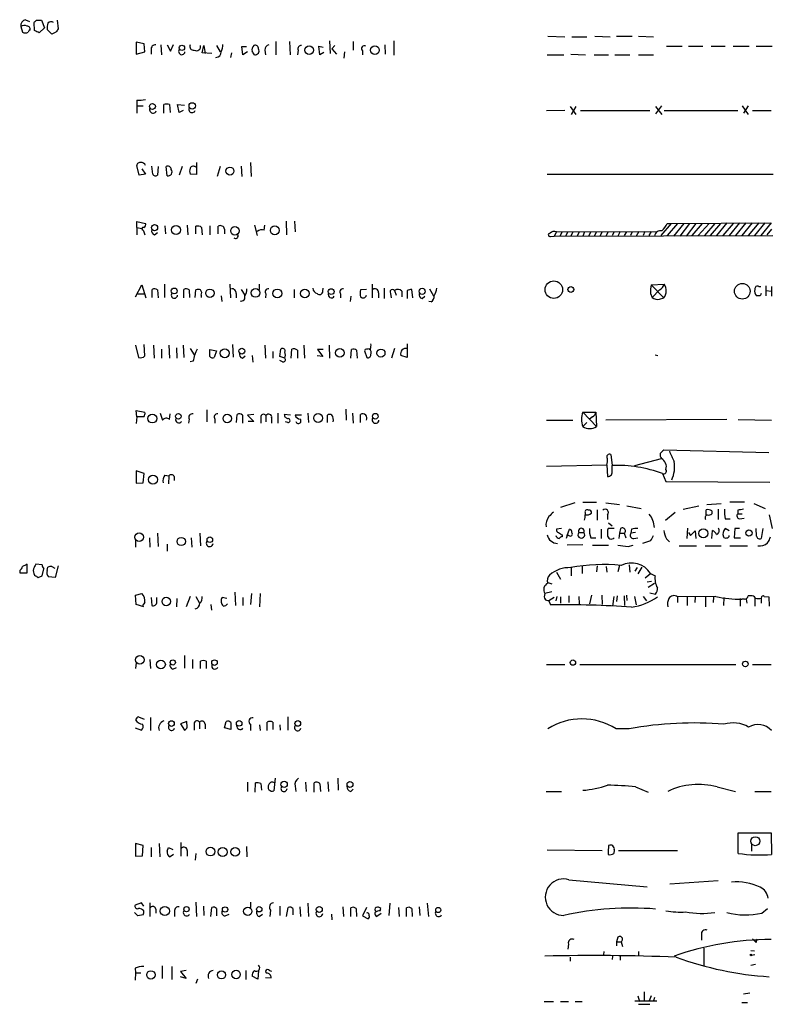
# Model space of a CAD drawing. Extents: x 0 to 1024, y 6 to 822.
# Drawn here: x 835 to 946, y 517 to 662 of the extents above; entities that cross this region are included whole.
import ezdxf

# ---------------------------------------------------------------- set-up
doc = ezdxf.new("R2010")
doc.units = 0
doc.header["$MEASUREMENT"] = 0
doc.layers.add('MAIN', color=5, linetype='CONTINUOUS')

msp = doc.modelspace()

# ---------------------------------------------------------------- linework, layer by layer
at = {"layer": 'MAIN'}
for p, q in [((834.7287, 661.416), (834.9827, 660.5693)), ((835.406, 662.432), (835.9987, 662.178)), ((836.7607, 660.8233), (836.676, 662.0087)), ((837.0147, 662.3473), (837.7767, 662.3473)), ((838.2, 661.2467), (837.438, 660.4847)), ((837.7767, 662.3473), (838.2, 661.2467)), ((840.0627, 662.3473), (840.232, 661.0773)), ((839.3007, 660.3153), (838.6233, 660.9927)), ((839.8933, 660.5693), (839.3007, 660.3153)), ((912.4527, 659.9767), (914.9927, 659.892)), ((916.0087, 659.892), (918.21, 659.892)), ((919.3953, 659.9767), (921.6813, 659.892)), ((922.6127, 659.9767), (924.8987, 659.9767)), ((925.83, 659.9767), (928.0313, 659.892)), ((852.932, 658.876), (851.7467, 659.13)), ((851.7467, 659.13), (851.7467, 657.352)), ((853.0167, 657.6907), (852.932, 658.876)), ((855.3873, 658.7067), (855.472, 657.2673)), ((856.3187, 658.7067), (856.8267, 657.7753)), ((856.8267, 657.7753), (857.25, 658.7913)), ((861.4833, 657.5213), (861.7373, 658.622)), ((861.7373, 658.622), (861.9067, 657.4367)), ((863.6, 658.622), (864.108, 657.6907)), ((867.4947, 657.2673), (867.3253, 658.4527)), ((867.3253, 658.4527), (868.0027, 658.4527)), ((872.3207, 659.2147), (872.3207, 657.2673)), ((874.3527, 659.2147), (874.4373, 657.2673)), ((878.84, 657.2673), (878.6707, 658.5373)), ((878.6707, 658.5373), (879.348, 658.368)), ((880.2793, 659.2993), (880.364, 657.4367)), ((881.0413, 658.622), (880.618, 658.114)), ((883.7507, 659.2147), (883.7507, 657.9447)), ((888.4073, 658.7067), (888.492, 657.352)), ((889.762, 659.2993), (889.762, 657.1827)), ((929.9787, 658.5373), (932.2647, 658.5373)), ((933.196, 658.5373), (935.3127, 658.5373)), ((936.5827, 658.5373), (938.6147, 658.5373)), ((939.8, 658.5373), (942.1707, 658.5373)), ((943.1867, 658.5373), (945.5573, 658.5373)), ((851.7467, 657.352), (853.0167, 657.6907)), ((853.948, 658.0293), (853.948, 657.352)), ((862.9227, 657.4367), (861.4833, 657.5213)), ((865.8013, 657.5213), (865.632, 656.844)), ((868.172, 657.6907), (867.4947, 657.2673)), ((870.712, 657.9447), (870.7967, 657.2673)), ((875.6227, 657.9447), (875.538, 657.2673)), ((879.4327, 657.606), (878.84, 657.2673)), ((880.618, 658.114), (881.2953, 657.352)), ((882.4807, 657.6907), (882.396, 656.7593)), ((885.1053, 657.86), (885.1053, 657.2673)), ((912.368, 657.2673), (914.8233, 657.2673)), ((915.8393, 657.352), (918.0407, 657.2673)), ((919.3107, 657.2673), (921.4273, 657.2673)), ((922.3587, 657.2673), (924.56, 657.2673)), ((925.83, 657.2673), (928.0313, 657.2673)), ((851.8313, 650.5787), (851.8313, 649.732)), ((851.8313, 649.732), (851.8313, 648.6313)), ((851.8313, 649.732), (852.7627, 649.732)), ((855.8107, 648.6313), (855.8107, 649.9013)), ((856.6573, 649.9013), (856.742, 648.716)), ((858.0967, 648.716), (857.8427, 649.9013)), ((857.8427, 649.9013), (858.8587, 649.8167)), ((915.7547, 649.6473), (916.6013, 648.462)), ((916.6013, 649.6473), (915.924, 648.462)), ((929.2167, 649.732), (928.37, 648.5467)), ((928.37, 649.6473), (929.3013, 648.462)), ((941.1547, 649.732), (942.0013, 648.462)), ((942.0013, 649.732), (941.324, 648.6313)), ((858.6893, 649.0547), (858.0967, 648.716)), ((914.9927, 649.0547), (912.2833, 648.97)), ((917.2787, 649.0547), (927.5233, 649.0547)), ((929.64, 649.0547), (940.4773, 649.0547)), ((942.6787, 649.0547), (945.388, 649.0547)), ((852.17, 639.4873), (851.8313, 640.9267)), ((854.202, 639.6567), (854.0327, 640.842)), ((854.964, 640.7573), (854.8793, 639.4873)), ((856.3187, 639.4027), (856.1493, 640.7573)), ((858.52, 640.7573), (858.0967, 639.4873)), ((860.6367, 641.35), (860.6367, 639.572)), ((864.108, 640.7573), (863.6847, 639.318)), ((867.2407, 640.842), (867.3253, 639.318)), ((868.5953, 641.35), (868.68, 639.318)), ((853.1013, 639.6567), (852.17, 639.4873)), ((852.5933, 640.4187), (853.1013, 639.6567)), ((860.6367, 639.572), (859.7053, 639.6567)), ((912.368, 639.6567), (945.7267, 639.6567)), ((851.8313, 631.7827), (851.8313, 632.6293)), ((851.8313, 632.6293), (853.1013, 632.3753)), ((855.98, 632.0367), (856.0647, 630.8513)), ((859.282, 632.1213), (859.3667, 630.682)), ((862.584, 632.0367), (862.584, 630.682)), ((869.188, 632.1213), (869.6113, 630.5973)), ((870.6273, 631.3593), (870.712, 632.1213)), ((873.8447, 632.714), (873.9293, 630.682)), ((875.1147, 632.714), (875.1993, 631.1053)), ((930.656, 632.3753), (929.132, 630.5973)), ((931.5873, 632.3753), (930.0633, 630.5973)), ((930.0633, 632.3753), (930.656, 632.3753)), ((930.656, 632.3753), (945.388, 632.46)), ((932.5187, 632.3753), (930.9947, 630.5127)), ((933.3653, 632.3753), (931.926, 630.5127)), ((934.2967, 632.3753), (932.8573, 630.5127)), ((935.228, 632.3753), (933.704, 630.5973)), ((936.244, 632.3753), (934.6353, 630.5973)), ((937.0907, 632.3753), (935.5667, 630.5973)), ((937.9373, 632.3753), (936.4133, 630.5973)), ((938.8687, 632.46), (937.3447, 630.5973)), ((939.8, 632.3753), (938.276, 630.5973)), ((940.7313, 632.46), (939.2073, 630.5973)), ((941.6627, 632.46), (940.1387, 630.5973)), ((942.594, 632.46), (941.07, 630.5973)), ((943.61, 632.46), (942.0013, 630.5973)), ((944.4567, 632.46), (942.9327, 630.5973)), ((945.388, 632.46), (943.864, 630.5973)), ((851.8313, 631.7827), (851.8313, 630.682)), ((851.8313, 631.7827), (852.5933, 631.6133)), ((852.7627, 631.3593), (852.8473, 631.1053)), ((852.8473, 631.1053), (853.0167, 630.682)), ((854.456, 630.682), (854.8793, 631.0207)), ((860.552, 630.8513), (860.552, 631.952)), ((861.3987, 631.7827), (861.4833, 630.682)), ((863.854, 630.8513), (863.854, 631.952)), ((864.7853, 631.5287), (864.7853, 630.8513)), ((912.7913, 630.936), (912.5373, 630.7667)), ((913.7227, 631.1053), (913.384, 630.5127)), ((913.384, 630.5127), (945.642, 630.5973)), ((913.7227, 631.1053), (928.5393, 631.19)), ((914.5693, 631.1053), (914.2307, 630.5127)), ((915.416, 631.1053), (915.0773, 630.5127)), ((916.178, 631.1053), (915.8393, 630.5127)), ((917.1093, 631.1053), (916.7707, 630.5127)), ((917.8713, 631.1053), (917.6173, 630.5127)), ((918.8027, 631.1053), (918.464, 630.5127)), ((919.6493, 631.1053), (919.3107, 630.5127)), ((920.496, 631.1053), (920.1573, 630.5127)), ((921.3427, 631.1053), (921.004, 630.5127)), ((922.274, 631.1053), (921.9353, 630.5973)), ((923.1207, 631.19), (922.782, 630.5127)), ((924.052, 631.1053), (923.7133, 630.5973)), ((924.8987, 631.1053), (924.6447, 630.5973)), ((925.9147, 631.19), (925.4913, 630.5127)), ((926.7613, 631.19), (926.5073, 630.5973)), ((927.6927, 631.19), (927.354, 630.5973)), ((945.4727, 631.5287), (944.7953, 630.682)), ((912.876, 630.428), (913.384, 630.5127)), ((851.662, 621.538), (852.5933, 623.316)), ((852.5933, 623.316), (853.186, 621.3687)), ((855.8953, 623.4007), (855.8953, 621.4533)), ((865.5473, 623.4007), (865.632, 621.3687)), ((869.8653, 623.4007), (869.8653, 622.6387)), ((886.5447, 623.4007), (886.5447, 621.3687)), ((927.6927, 623.316), (929.64, 623.4007)), ((927.6927, 623.316), (929.5553, 621.3687)), ((852.0007, 621.9613), (852.932, 621.9613)), ((854.1173, 621.4533), (854.1173, 622.6387)), ((854.8793, 622.554), (854.964, 621.3687)), ((858.774, 621.3687), (858.774, 622.6387)), ((859.536, 622.554), (859.6207, 621.4533)), ((860.4673, 621.4533), (860.552, 622.554)), ((866.4787, 622.046), (866.4787, 621.3687)), ((867.2407, 622.6387), (867.7487, 621.792)), ((870.8813, 621.9613), (870.7967, 621.3687)), ((875.03, 622.6387), (875.03, 621.3687)), ((879.2633, 622.3847), (879.348, 622.808)), ((881.888, 621.9613), (881.888, 621.3687)), ((885.698, 622.6387), (884.8513, 622.554)), ((887.476, 622.1307), (887.476, 621.3687)), ((888.3227, 622.808), (888.3227, 621.284)), ((889.254, 622.046), (889.3387, 621.3687)), ((889.8467, 622.4693), (890.1007, 621.792)), ((890.9473, 622.3847), (890.9473, 621.538)), ((891.7093, 622.4693), (891.7093, 621.284)), ((892.556, 621.3687), (892.3867, 622.6387)), ((895.0113, 622.7233), (895.604, 621.7073)), ((927.608, 622.046), (927.862, 621.4533)), ((928.9627, 622.554), (927.862, 621.4533)), ((943.61, 623.062), (943.864, 623.062)), ((944.626, 623.1467), (944.626, 621.7073)), ((944.626, 622.4693), (945.4727, 622.3847)), ((945.4727, 623.062), (945.4727, 621.6227)), ((861.314, 621.792), (861.314, 621.4533)), ((864.2773, 621.7073), (864.362, 620.8607)), ((883.412, 621.6227), (883.3273, 620.8607)), ((893.9107, 621.284), (894.334, 621.6227)), ((895.2653, 620.776), (894.9267, 620.8607)), ((928.9627, 621.1993), (929.5553, 621.3687)), ((943.7793, 621.7073), (943.2713, 621.7073)), ((891.7093, 614.5953), (891.7093, 613.918)), ((851.662, 614.426), (852.0853, 612.5633)), ((853.0167, 612.8173), (852.932, 614.5107)), ((854.2867, 614.426), (854.3713, 612.4787)), ((855.472, 613.8333), (855.472, 612.4787)), ((856.5727, 614.426), (856.6573, 612.4787)), ((857.6733, 614.0027), (857.758, 612.4787)), ((858.6893, 614.426), (858.774, 612.5633)), ((859.7053, 613.918), (860.298, 612.9867)), ((862.584, 613.7487), (863.6, 613.5793)), ((862.584, 612.7327), (862.584, 613.7487)), ((863.6, 613.5793), (863.2613, 612.5633)), ((865.9707, 614.5107), (866.0553, 612.648)), ((870.712, 614.426), (870.7967, 612.4787)), ((871.8973, 613.4947), (871.8973, 612.4787)), ((872.9133, 612.7327), (873.0827, 613.8333)), ((874.6067, 612.4787), (874.6913, 613.8333)), ((875.538, 613.664), (875.538, 612.4787)), ((876.4693, 614.426), (876.554, 612.4787)), ((879.348, 613.7487), (878.5013, 613.7487)), ((878.5013, 613.7487), (879.2633, 612.7327)), ((880.1947, 614.426), (880.2793, 612.4787)), ((883.412, 612.4787), (883.4967, 613.7487)), ((884.2587, 613.664), (884.3433, 612.4787)), ((885.5287, 613.7487), (885.444, 613.5793)), ((885.444, 613.5793), (885.7827, 612.5633)), ((889.8467, 613.918), (889.4233, 612.4787)), ((891.7093, 613.918), (891.7093, 612.5633)), ((860.1287, 612.0553), (859.7053, 611.9707)), ((867.41, 612.4787), (867.8333, 612.8173)), ((868.8493, 612.902), (868.934, 611.886)), ((873.6753, 612.4787), (872.9133, 612.7327)), ((873.3367, 611.9707), (872.9133, 612.14)), ((879.2633, 612.7327), (878.4167, 612.8173)), ((891.7093, 612.5633), (890.778, 612.902)), ((928.2853, 612.9867), (928.7087, 612.902)), ((851.8313, 603.8427), (851.7467, 604.774)), ((851.7467, 604.774), (853.0167, 604.52)), ((862.1607, 604.8587), (862.1607, 603.0807)), ((882.65, 604.9433), (882.7347, 603.3347)), ((917.6173, 604.52), (919.5647, 604.52)), ((917.6173, 604.52), (919.6493, 602.4033)), ((919.5647, 604.52), (919.6493, 602.4033)), ((851.8313, 603.8427), (851.7467, 602.8267)), ((852.8473, 603.8427), (851.8313, 603.8427)), ((855.3027, 604.3507), (855.6413, 603.3347)), ((856.6573, 603.4193), (856.742, 604.266)), ((859.536, 603.504), (859.4513, 602.9113)), ((863.346, 603.504), (863.346, 602.9113)), ((866.5633, 602.996), (866.648, 604.1813)), ((867.41, 604.0967), (867.41, 602.9113)), ((869.1033, 604.1813), (868.172, 604.0967)), ((868.172, 604.0967), (869.1033, 603.1653)), ((869.1033, 603.1653), (868.2567, 603.1653)), ((870.1193, 603.758), (870.1193, 602.9113)), ((870.8813, 604.012), (870.8813, 603.0807)), ((871.728, 603.6733), (871.728, 602.9113)), ((872.6593, 604.3507), (872.6593, 602.9113)), ((874.522, 604.0967), (873.5907, 604.1813)), ((874.0987, 602.996), (873.76, 603.0807)), ((876.1307, 604.0967), (875.1993, 604.0967)), ((877.062, 604.3507), (877.1467, 602.996)), ((879.9407, 602.996), (879.9407, 604.0967)), ((883.666, 604.3507), (883.7507, 602.9113)), ((884.8513, 602.996), (884.8513, 604.1813)), ((912.2833, 603.3347), (916.178, 603.3347)), ((918.21, 602.996), (917.6173, 602.4033)), ((919.0567, 603.8427), (918.6333, 603.504)), ((938.8687, 603.4193), (921.004, 603.3347)), ((940.562, 603.4193), (945.4727, 603.3347)), ((945.0493, 598.5087), (929.5553, 598.932)), ((921.766, 598.2547), (921.9353, 596.646)), ((925.322, 596.646), (929.2167, 597.662)), ((852.932, 595.4607), (851.7467, 595.884)), ((851.7467, 595.884), (851.7467, 594.0213)), ((912.2833, 596.5613), (921.1733, 596.7307)), ((921.1733, 596.7307), (921.258, 595.0373)), ((921.9353, 595.884), (921.9353, 596.646)), ((852.7627, 594.106), (852.932, 595.4607)), ((855.98, 595.2067), (856.5727, 595.122)), ((856.5727, 595.122), (856.488, 593.9367)), ((857.3347, 595.0373), (857.3347, 594.4447)), ((929.386, 595.4607), (929.894, 594.2753)), ((929.894, 594.2753), (945.2187, 594.1907)), ((851.7467, 594.0213), (852.7627, 594.106)), ((916.432, 591.1427), (914.3153, 590.4653)), ((917.6173, 591.2273), (919.6493, 591.2273)), ((919.734, 590.1267), (919.734, 588.6027)), ((921.004, 591.1427), (923.036, 590.8887)), ((924.1367, 590.7193), (926.2533, 590.296)), ((932.434, 590.2113), (934.72, 590.7193)), ((935.8207, 589.3647), (935.8207, 590.1267)), ((935.9053, 590.8887), (938.022, 591.058)), ((936.6673, 589.9573), (936.6673, 589.534)), ((937.5987, 590.2113), (937.5987, 588.6873)), ((939.292, 591.312), (941.4933, 591.312)), ((940.4773, 590.042), (940.4773, 589.534)), ((942.848, 591.058), (944.5413, 590.296)), ((917.956, 589.7033), (917.956, 589.3647)), ((921.258, 589.3647), (921.258, 588.6873)), ((931.2487, 589.7033), (929.8093, 588.518)), ((938.6147, 588.772), (939.3767, 588.772)), ((940.4773, 589.534), (941.1547, 589.534)), ((940.7313, 588.772), (941.4087, 588.8567)), ((945.134, 589.3647), (945.5573, 587.3327)), ((914.4847, 587.3327), (913.7227, 587.248)), ((915.3313, 586.3167), (915.67, 587.248)), ((920.3267, 587.248), (920.3267, 585.8933)), ((922.274, 587.3327), (921.3427, 587.3327)), ((921.4273, 588.1793), (921.9353, 587.756)), ((923.2053, 587.3327), (923.036, 586.6553)), ((924.814, 587.248), (924.7293, 586.6553)), ((933.0267, 585.8933), (933.1113, 587.4173)), ((933.5347, 586.3167), (934.212, 586.994)), ((934.212, 586.994), (934.2967, 585.8933)), ((936.6673, 585.8933), (936.752, 587.0787)), ((939.2073, 586.994), (938.6147, 587.3327)), ((940.054, 587.3327), (939.9693, 585.978)), ((940.7313, 587.3327), (940.054, 587.3327)), ((943.2713, 586.232), (943.1867, 587.3327)), ((944.2027, 587.3327), (943.9487, 585.8933)), ((851.662, 585.6393), (851.662, 584.6233)), ((853.694, 585.978), (853.7787, 584.6233)), ((854.8793, 586.6553), (854.964, 584.708)), ((859.8747, 585.978), (859.9593, 584.6233)), ((861.1447, 586.6553), (861.2293, 584.7927)), ((914.5693, 586.4013), (914.5693, 586.1473)), ((915.3313, 586.3167), (915.162, 585.8933)), ((915.5853, 586.3167), (915.3313, 586.3167)), ((917.0247, 586.74), (917.7867, 586.74)), ((918.8027, 585.978), (919.5647, 585.978)), ((923.036, 586.6553), (922.9513, 585.8933)), ((923.036, 586.6553), (923.7133, 586.6553)), ((923.7133, 586.6553), (923.9673, 585.978)), ((925.4067, 586.74), (924.7293, 586.6553)), ((925.1527, 585.8933), (925.7453, 585.978)), ((927.608, 585.5547), (926.4227, 585.1313)), ((929.9787, 585.8087), (930.402, 585.3853)), ((933.196, 586.74), (933.5347, 586.3167)), ((939.9693, 585.978), (940.9007, 585.978)), ((856.3187, 585.0467), (856.3187, 584.0307)), ((917.6173, 584.962), (915.3313, 584.8773)), ((919.0567, 584.8773), (921.4273, 584.8773)), ((924.306, 584.708), (925.068, 584.8773)), ((931.8413, 584.7927), (934.3813, 584.7927)), ((935.6513, 584.7927), (938.022, 584.7927)), ((939.292, 584.7927), (941.9167, 584.7927)), ((835.66, 580.8133), (835.66, 582.0833)), ((837.8613, 581.9987), (836.93, 582.0833)), ((837.8613, 580.39), (838.1153, 581.406)), ((838.6233, 581.152), (838.708, 581.66)), ((839.3007, 581.7447), (839.724, 581.4907)), ((840.232, 581.8293), (839.8087, 580.136)), ((915.924, 581.5753), (915.924, 580.39)), ((917.5327, 581.8293), (917.5327, 580.7287)), ((919.734, 581.8293), (919.6493, 580.9827)), ((921.0887, 581.7447), (921.1733, 580.898)), ((923.036, 581.914), (922.782, 580.9827)), ((924.4753, 581.9987), (924.56, 580.898)), ((925.6607, 581.5753), (925.322, 581.0673)), ((926.338, 581.66), (925.7453, 580.644)), ((834.5593, 581.152), (834.5593, 580.8133)), ((834.5593, 580.8133), (835.66, 580.8133)), ((837.2687, 580.136), (837.8613, 580.39)), ((839.8087, 580.136), (838.7927, 580.2207)), ((913.7227, 580.898), (914.3153, 579.882)), ((926.846, 580.0513), (927.608, 580.7287)), ((927.608, 580.7287), (928.2853, 580.39)), ((912.4527, 579.374), (913.0453, 579.2047)), ((927.7773, 579.5433), (927.1, 579.4587)), ((927.2693, 578.6967), (928.2007, 579.2893)), ((851.662, 577.5113), (852.5933, 577.7653)), ((851.7467, 576.1567), (851.662, 577.5113)), ((853.948, 577.1727), (854.0327, 575.9873)), ((854.7947, 576.4953), (854.7947, 577.1727)), ((857.758, 577.0033), (857.6733, 575.818)), ((859.7053, 577.342), (859.1127, 575.818)), ((860.552, 577.342), (861.06, 576.326)), ((865.124, 577.0033), (864.4467, 577.1727)), ((866.3093, 577.9347), (866.394, 575.9873)), ((867.4947, 577.1727), (867.4947, 575.9873)), ((868.7647, 577.7653), (868.5953, 576.1567)), ((870.0347, 577.7653), (869.95, 575.818)), ((913.0453, 578.0193), (912.0293, 577.7653)), ((912.114, 576.834), (912.622, 576.6647)), ((913.384, 577.1727), (912.622, 576.6647)), ((913.8073, 577.342), (913.638, 576.6647)), ((914.3153, 577.2573), (914.3153, 576.326)), ((915.5853, 577.4267), (915.5853, 576.4107)), ((917.0247, 577.342), (917.1093, 576.2413)), ((918.8873, 577.5113), (918.6333, 576.2413)), ((920.4113, 577.5113), (920.496, 576.1567)), ((922.1893, 577.342), (922.02, 575.9027)), ((922.6973, 577.4267), (922.6127, 576.58)), ((923.7133, 577.4267), (923.798, 575.9873)), ((924.052, 577.5113), (924.1367, 576.7493)), ((925.2373, 577.342), (925.4913, 576.072)), ((926.5073, 577.342), (927.0153, 576.6647)), ((927.5233, 577.85), (928.37, 577.6807)), ((937.26, 577.342), (931.5873, 577.2573)), ((931.5873, 577.2573), (931.5873, 576.4107)), ((933.0267, 577.2573), (933.0267, 575.9873)), ((934.212, 577.2573), (934.1273, 576.4107)), ((935.736, 577.2573), (935.736, 575.818)), ((936.9213, 577.2573), (936.8367, 576.4107)), ((938.4453, 577.1727), (938.3607, 575.9873)), ((940.816, 577.0033), (940.816, 575.9027)), ((941.4933, 576.9187), (941.07, 576.9187)), ((941.7473, 576.9187), (941.832, 576.326)), ((942.4247, 577.4267), (942.0013, 577.4267)), ((943.0173, 577.088), (943.0173, 575.9027)), ((943.9487, 577.088), (943.9487, 576.326)), ((944.372, 577.342), (945.0493, 577.2573)), ((945.0493, 577.2573), (945.134, 575.9027)), ((852.8473, 575.818), (851.7467, 576.1567)), ((853.0167, 576.4107), (852.678, 575.9873)), ((862.7533, 576.1567), (862.838, 575.31)), ((912.622, 576.6647), (912.876, 576.072)), ((858.8587, 568.6213), (858.8587, 566.7587)), ((851.7467, 567.5207), (851.662, 566.674)), ((853.7787, 568.0287), (853.8633, 566.674)), ((857.1653, 566.5893), (857.6733, 566.8433)), ((860.044, 568.0287), (860.044, 566.674)), ((861.2293, 566.674), (861.2293, 567.7747)), ((862.076, 567.7747), (862.076, 566.674)), ((912.2833, 567.2667), (914.9927, 567.2667)), ((917.194, 567.2667), (940.2233, 567.2667)), ((942.6787, 567.2667), (945.388, 567.2667)), ((852.0853, 559.562), (852.932, 559.2233)), ((853.8633, 559.4773), (853.8633, 557.53)), ((874.0987, 559.562), (874.0987, 557.6147)), ((851.5773, 557.9533), (852.5087, 557.6147)), ((859.1973, 558.8847), (858.266, 558.546)), ((858.266, 558.546), (858.8587, 557.6147)), ((859.282, 558.038), (859.1973, 558.8847)), ((860.298, 558.3767), (860.298, 557.6147)), ((861.06, 558.8), (861.06, 557.784)), ((861.9067, 558.4613), (861.9067, 557.784)), ((864.7853, 557.9533), (865.0393, 558.8847)), ((865.7167, 557.6993), (864.7853, 557.9533)), ((865.7167, 558.7153), (865.7167, 557.6993)), ((868.5953, 558.4613), (868.5953, 557.53)), ((869.95, 558.3767), (870.0347, 557.53)), ((871.0507, 557.53), (871.0507, 558.8)), ((871.8973, 558.8), (871.8973, 557.6993)), ((872.9133, 558.3767), (872.998, 557.6147)), ((924.4753, 557.784), (922.528, 557.784)), ((868.172, 549.91), (868.172, 548.5553)), ((869.2727, 548.4707), (869.3573, 549.8253)), ((870.1193, 549.7407), (870.204, 548.7247)), ((872.236, 550.5027), (872.0667, 548.64)), ((875.1993, 549.3173), (875.284, 548.5553)), ((876.7233, 549.91), (876.808, 548.5553)), ((877.9933, 548.4707), (877.9933, 549.8253)), ((878.84, 549.656), (878.9247, 548.5553)), ((880.0253, 549.9947), (880.11, 548.5553)), ((881.4647, 550.5027), (881.5493, 548.7247)), ((925.4067, 549.2327), (927.2693, 548.4707)), ((937.4293, 549.2327), (940.1387, 548.5553)), ((883.412, 548.5553), (883.7507, 548.894)), ((912.1987, 548.5553), (914.4847, 548.5553)), ((943.0173, 548.5553), (945.388, 548.5553)), ((940.562, 539.4113), (940.562, 542.4593)), ((940.562, 542.4593), (945.388, 542.4593)), ((945.388, 542.4593), (945.4727, 539.242)), ((852.7627, 540.5967), (851.662, 540.8507)), ((851.662, 540.8507), (851.662, 538.988)), ((852.678, 539.0727), (852.7627, 540.5967)), ((855.1333, 540.8507), (855.218, 538.9033)), ((858.3507, 541.02), (858.3507, 538.988)), ((942.5093, 540.6813), (942.5093, 539.75)), ((851.662, 538.988), (852.678, 539.0727)), ((853.948, 540.258), (853.948, 538.9033)), ((856.3187, 539.75), (856.488, 540.258)), ((856.488, 540.258), (857.1653, 540.004)), ((857.25, 539.242), (856.742, 538.9033)), ((859.282, 539.8347), (859.282, 538.988)), ((860.552, 539.4113), (860.4673, 538.3953)), ((868.0027, 540.4273), (868.0873, 538.9033)), ((912.368, 539.9193), (920.496, 539.8347)), ((922.274, 539.9193), (922.1893, 539.4113)), ((922.8667, 539.8347), (931.5873, 539.8347)), ((915.5853, 535.5167), (927.1, 534.5007)), ((930.4867, 534.924), (937.5987, 535.432)), ((852.5087, 532.13), (851.5773, 531.7913)), ((852.8473, 531.622), (852.5087, 532.13)), ((853.7787, 532.13), (853.7787, 530.098)), ((860.552, 532.2147), (860.6367, 530.098)), ((868.5953, 532.2147), (868.5953, 531.4527)), ((877.062, 532.0453), (877.1467, 530.098)), ((889.1693, 532.0453), (889, 530.2673)), ((894.6727, 532.0453), (894.842, 530.098)), ((852.0007, 530.1827), (851.4927, 530.6907)), ((852.7627, 530.352), (852.0007, 530.1827)), ((854.6253, 531.1987), (854.6253, 530.606)), ((857.4193, 530.86), (857.4193, 530.098)), ((861.6527, 531.622), (861.7373, 530.2673)), ((862.7533, 530.098), (862.9227, 531.4527)), ((863.6, 531.2833), (863.6, 530.1827)), ((864.87, 530.1827), (865.4627, 530.4367)), ((869.8653, 530.098), (870.3733, 530.4367)), ((871.5587, 531.0293), (871.474, 530.098)), ((872.9133, 531.622), (872.9133, 530.2673)), ((873.9293, 530.098), (874.1833, 531.4527)), ((874.8607, 531.2833), (874.8607, 530.352)), ((875.8767, 531.5373), (875.9613, 530.098)), ((880.5333, 530.4367), (880.618, 529.59)), ((882.2267, 531.5373), (882.3113, 530.098)), ((883.412, 530.098), (883.412, 531.368)), ((884.174, 531.2833), (884.2587, 530.098)), ((885.698, 531.4527), (885.1053, 530.1827)), ((887.8993, 530.5213), (887.222, 530.098)), ((887.73, 530.9447), (887.8147, 531.2833)), ((890.4393, 531.4527), (890.524, 530.098)), ((891.6247, 530.098), (891.6247, 531.368)), ((892.3867, 531.2833), (892.4713, 530.098)), ((893.4873, 531.5373), (893.572, 530.2673)), ((944.0333, 530.606), (944.88, 531.2833)), ((885.1053, 530.1827), (885.952, 529.7593)), ((915.5007, 526.034), (915.416, 525.272)), ((922.782, 527.05), (922.6127, 526.3727)), ((922.6127, 526.3727), (922.6127, 525.78)), ((922.6127, 526.3727), (923.29, 526.3727)), ((923.29, 526.3727), (923.4593, 525.6953)), ((935.1433, 527.3887), (935.1433, 526.6267)), ((943.1867, 526.288), (943.356, 526.796)), ((920.75, 524.9333), (920.6653, 524.4253)), ((925.83, 524.9333), (925.83, 524.3407)), ((935.482, 525.4413), (935.482, 522.732)), ((942.4247, 525.1027), (942.9327, 525.018)), ((915.7547, 524.0867), (915.7547, 523.494)), ((922.02, 524.256), (921.9353, 523.748)), ((923.1207, 524.256), (923.1207, 523.6633)), ((942.4247, 522.9013), (943.102, 523.0707)), ((943.0173, 524.4253), (942.5093, 524.3407)), ((851.5773, 522.478), (851.662, 521.8007)), ((851.662, 521.8007), (851.5773, 520.7)), ((851.662, 521.8007), (852.424, 521.8007)), ((855.5567, 522.8167), (855.5567, 520.954)), ((856.996, 522.732), (856.996, 520.7847)), ((859.1127, 522.1393), (858.266, 521.97)), ((858.266, 521.97), (859.1127, 520.954)), ((867.918, 522.1393), (867.918, 520.7847)), ((869.7807, 522.1393), (869.696, 520.8693)), ((871.3893, 522.1393), (871.728, 522.0547)), ((859.1127, 520.954), (858.266, 521.208)), ((860.806, 520.8693), (860.552, 520.192)), ((869.696, 520.8693), (868.8493, 521.2927)), ((870.7967, 521.1233), (871.6433, 521.0387)), ((926.6767, 519.0067), (926.6767, 517.5673)), ((941.324, 518.668), (942.2553, 518.8373)), ((911.9447, 517.5673), (913.2993, 517.5673)), ((914.3153, 517.5673), (915.5007, 517.5673)), ((916.5167, 517.5673), (917.5327, 517.5673)), ((925.322, 517.652), (928.5393, 517.652)), ((925.7453, 518.414), (925.9993, 517.5673)), ((927.6927, 518.414), (927.4387, 517.652)), ((928.2007, 518.16), (928.0313, 517.652)), ((941.07, 517.398), (941.9167, 517.398)), ((925.83, 517.144), (927.5233, 517.144))]:
    msp.add_line(p, q, dxfattribs=at)
for centre, radius in [((858.4852, 658.2736), 0.3934), ((877.2725, 657.9459), 0.64), ((886.9558, 657.9301), 0.6507), ((854.1469, 649.6283), 0.4396), ((860.0059, 649.7116), 0.4683), ((865.5785, 640.0882), 0.5875), ((854.4625, 631.7448), 0.4485), ((857.6165, 631.4047), 0.6536), ((872.1948, 631.3467), 0.6598), ((866.312, 631.2778), 0.6277), ((913.3476, 622.5894), 1.2909), ((941.1574, 622.3652), 1.1549), ((857.3514, 622.4059), 0.4324), ((862.6159, 622.0664), 0.6231), ((869.3573, 622.1121), 0.6403), ((872.5656, 622.0467), 0.6428), ((876.6256, 622.033), 0.6529), ((880.5102, 622.3036), 0.425), ((893.9299, 622.3559), 0.4504), ((915.8653, 622.6192), 0.4245), ((864.8104, 613.2166), 0.6587), ((867.3291, 613.5236), 0.4346), ((881.7963, 613.2706), 0.6369), ((887.8438, 613.2361), 0.6018), ((854.1259, 603.5693), 0.6477), ((857.9696, 603.9097), 0.4095), ((865.1804, 603.5715), 0.6297), ((878.5849, 603.6582), 0.6576), ((887.0178, 603.9183), 0.4205), ((854.2194, 594.5638), 0.6512), ((935.4146, 586.6398), 0.6731), ((942.1389, 586.7032), 0.4635), ((852.176, 586.0688), 0.629), ((858.386, 585.4347), 0.6107), ((862.6104, 585.6965), 0.4098), ((856.1862, 576.5917), 0.6286), ((852.2657, 567.9652), 0.6348), ((855.3984, 567.2961), 0.6442), ((857.1418, 567.5913), 0.3878), ((863.2955, 567.5671), 0.4093), ((916.1703, 567.565), 0.3939), ((941.6042, 567.3689), 0.4099), ((856.9471, 558.5705), 0.4143), ((866.9361, 558.5925), 0.4093), ((875.579, 558.5845), 0.4151), ((873.5675, 549.606), 0.4628), ((883.2806, 549.5862), 0.4326), ((943.074, 541.2152), 0.6646), ((862.685, 539.678), 0.6414), ((864.5009, 539.6165), 0.6696), ((866.3305, 539.6404), 0.6319), ((855.9621, 530.9002), 0.6759), ((859.1623, 531.1897), 0.3928), ((864.8581, 531.1375), 0.3938), ((868.2003, 530.8653), 0.6215), ((869.8982, 531.1658), 0.3868), ((878.7548, 531.1401), 0.4407), ((896.3055, 531.0596), 0.3821), ((942.4246, 524.4254), 0.1197), ((853.9134, 521.4838), 0.6206), ((864.3212, 521.4816), 0.601), ((866.4798, 521.5417), 0.6236)]:
    msp.add_circle(centre, radius, dxfattribs=at)
for centre, radius, start, end in [((835.6261, 661.5516), 0.9076, 104.036243, 188.592573), ((835.2685, 660.6434), 0.9425, 65.455419, 124.941222), ((835.6412, 661.0398), 0.4613, 343.399492, 87.664214), ((752.1829, 746.8655), 119.7487, 314.87695, 315.106099), ((840.9971, 661.2463), 2.3873, 163.508337, 186.097947), ((839.1896, 661.3841), 0.7235, 59.692258, 131.733505), ((967.0741, 576.1407), 152.6537, 146.192759, 146.421922), ((835.406, 661.4162), 0.9468, 243.443068, 296.556932), ((836.1257, 660.6116), 0.2994, 98.140927, 188.121983), ((752.4594, 491.349), 189.2835, 63.323742, 63.552952), ((854.5407, 658.114), 0.5987, 81.876665, 188.132809), ((860.1821, 658.4661), 0.5341, 153.223845, 282.532298), ((860.6242, 658.475), 0.6226, 238.40335, 13.654634), ((861.383, 658.9383), 3.1517, 336.681342, 357.326695), ((869.6269, 658.0035), 0.8104, 130.250059, 196.355227), ((869.2878, 658.1623), 0.4953, 354.40337, 111.867995), ((871.4529, 657.9799), 0.7418, 101.525044, 182.720065), ((876.0823, 658.1292), 0.4952, 84.390726, 201.872304), ((885.4157, 658.1563), 0.4292, 62.587157, 223.668658), ((858.4728, 657.7419), 0.4733, 142.61444, 353.789488), ((863.4232, 657.6931), 0.8541, 276.190545, 359.839001), ((742.0071, 572.8386), 152.6538, 33.578089, 33.807251), ((869.3029, 657.8177), 0.5622, 258.208434, 31.804456), ((852.17, 655.0688), 4.5029, 265.686199, 281.936301), ((856.234, 648.8859), 1.1001, 67.369719, 112.630281), ((854.2326, 649.1558), 0.5123, 152.379501, 338.734438), ((859.9962, 649.209), 0.4957, 158.174982, 341.864758), ((852.2922, 640.9079), 0.4613, 73.399492, 177.664214), ((852.526, 640.7597), 0.599, 16.187132, 99.803533), ((856.4034, 640.3172), 0.5082, 1.894503, 120.000795), ((860.1922, 640.2705), 0.5397, 48.184827, 154.446281), ((854.5971, 639.7979), 0.4197, 199.665766, 312.257158), ((856.4598, 639.9671), 0.5818, 255.963757, 39.098158), ((860.722, 640.08), 1.1013, 157.395743, 202.604257), ((852.7768, 632.1636), 0.3874, 280.48609, 33.119959), ((864.1786, 631.43), 0.6147, 9.240122, 121.874964), ((926.5822, 633.9714), 3.8296, 315.236977, 335.368331), ((852.805, 631.571), 0.2159, 78.700477, 258.700477), ((854.6435, 631.2847), 0.6312, 165.382563, 252.71908), ((860.8061, 631.0207), 0.9653, 52.12814, 105.261365), ((866.4061, 630.5127), 0.3679, 223.667268, 27.400918), ((870.2425, 630.5356), 0.9092, 64.959882, 133.96615), ((912.8337, 630.7244), 0.2994, 171.878017, 278.121983), ((913.3684, 630.4077), 0.7824, 63.074706, 137.527791), ((929.0975, 630.3933), 0.9047, 76.980698, 172.416238), ((932.0932, 622.3847), 4.498, 168.050526, 184.318496), ((928.3842, 623.711), 1.2936, 296.565051, 346.120598), ((928.2217, 622.4421), 1.7119, 321.169794, 34.053957), ((854.4439, 622.1067), 0.6243, 45.772378, 121.546171), ((857.3812, 621.792), 0.4614, 146.599233, 0), ((859.1006, 622.1066), 0.6243, 45.77878, 121.541369), ((860.8906, 621.9611), 0.6828, 60.262404, 119.730309), ((860.7819, 622.1186), 0.6243, 328.458631, 44.22122), ((865.886, 622.1306), 0.5987, 351.876665, 98.132809), ((866.7117, 622.6173), 1.3797, 318.732034, 4.40635), ((871.2455, 622.2576), 0.4694, 82.755391, 219.13056), ((878.5708, 622.7773), 0.7474, 177.645969, 258.100681), ((878.7938, 622.3308), 0.4726, 217.061465, 6.549055), ((880.5449, 621.8575), 0.474, 156.566501, 330.309089), ((882.252, 622.2576), 0.4695, 82.743283, 219.145968), ((886.3342, 622.046), 1.5675, 161.089977, 198.910024), ((886.9256, 622.1729), 0.5521, 355.615624, 122.460844), ((889.5503, 622.2577), 0.3642, 35.523047, 215.544994), ((890.3509, 621.8268), 0.8167, 43.089691, 128.122947), ((934.398, 453.2041), 174.5653, 103.92564, 104.154823), ((894.098, 621.8867), 0.6311, 165.380272, 252.736416), ((892.9648, 623.3866), 3.1999, 328.345929, 349.582729), ((943.7654, 622.3424), 0.8047, 158.392965, 232.117522), ((943.3983, 622.7318), 0.3922, 57.334988, 193.731538), ((1028.5589, 579.5167), 94.6976, 153.31362, 153.542749), ((867.2398, 621.4776), 0.5583, 252.434774, 24.292783), ((885.2202, 621.8465), 0.4809, 219.904728, 353.492712), ((894.6439, 621.6204), 1.0484, 306.349618, 4.754565), ((928.6241, 622.2438), 1.098, 226.047932, 287.961359), ((884.8089, 614.3835), 1.5807, 339.629778, 7.700518), ((1072.2018, 528.7601), 227.9505, 158.086337, 158.31552), ((867.5975, 613.0814), 0.6312, 165.382563, 252.71908), ((873.3367, 613.5624), 0.3714, 335.768033, 133.155907), ((872.4485, 612.9444), 1.3122, 339.212964, 20.782954), ((874.9454, 612.9022), 0.9651, 52.120851, 105.264491), ((883.8233, 613.2166), 0.6243, 45.77878, 121.541369), ((886.0789, 612.2669), 1.5807, 82.299482, 110.370222), ((885.6839, 613.2407), 0.7366, 339.828155, 53.568844), ((891.5441, 613.1346), 0.8006, 78.092176, 196.889115), ((852.3392, 613.467), 0.9387, 254.30697, 316.199962), ((858.1248, 613.1021), 2.2608, 332.418273, 357.074191), ((863.0497, 613.1562), 0.6295, 222.282873, 289.640967), ((873.4425, 612.267), 0.3147, 250.349851, 42.282263), ((885.9143, 613.0055), 0.4614, 253.426842, 357.66472), ((852.4238, 604.3084), 0.6295, 312.282873, 19.640967), ((920.2005, 603.4616), 2.7916, 157.719892, 202.278209), ((918.7542, 604.5988), 0.8143, 291.805329, 354.446932), ((856.1837, 602.9643), 0.6568, 43.85251, 145.671188), ((858.0235, 603.4001), 0.4739, 156.550601, 330.309089), ((860.0229, 603.7368), 0.5397, 78.694232, 205.553719), ((863.71, 603.8003), 0.4695, 82.743283, 219.145968), ((866.9746, 603.649), 0.6245, 45.797976, 121.531771), ((870.5285, 603.8003), 0.4114, 30.966145, 185.901842), ((871.2729, 603.7633), 0.4639, 348.813597, 147.580908), ((874.1691, 604.1671), 0.5786, 178.593643, 271.406357), ((874.141, 603.2924), 0.2993, 261.878017, 81.875312), ((875.9261, 604.2449), 0.7418, 191.525044, 272.720065), ((875.665, 603.25), 0.3903, 192.533585, 40.604479), ((880.2793, 603.5038), 0.6828, 60.262404, 119.730309), ((879.6869, 603.4194), 1.1514, 342.891783, 36.032861), ((885.1646, 603.6479), 0.6186, 329.579541, 120.428446), ((887.0562, 603.3972), 0.5084, 147.107002, 352.937892), ((918.6333, 603.9558), 1.8554, 236.798128, 303.201873), ((1056.3012, 471.6781), 179.6053, 134.885409, 135.114591), ((1311.7311, 767.3214), 416.922, 203.846841, 204.07603), ((921.5614, 597.916), 0.3957, 58.8649, 219.93535), ((918.8898, 597.4079), 2.3818, 343.481629, 6.124217), ((930.0842, 598.2547), 1.0506, 170.726849, 214.34197), ((928.5976, 596.4544), 1.357, 342.808181, 62.857158), ((926.9311, 596.3813), 4.2359, 334.073747, 11.678133), ((921.3547, 595.6542), 0.6244, 261.091294, 21.593533), ((922.7126, 577.522), 19.1398, 69.594228, 92.327521), ((929.5553, 595.8296), 0.4059, 245.348097, 33.443425), ((856.7705, 594.4446), 1.098, 136.047932, 197.961359), ((856.9279, 594.8478), 0.4487, 24.977557, 142.333315), ((918.2523, 589.8092), 0.3147, 47.717737, 199.667298), ((918.5628, 589.7175), 0.3392, 343.066164, 106.933836), ((920.9193, 589.7033), 0.4789, 315.008459, 134.991541), ((935.9899, 588.7721), 1.3651, 60.249913, 97.11981), ((944.3235, 589.8301), 5.806, 176.235486, 190.500354), ((983.2295, 378.4326), 215.8849, 101.192759, 101.421922), ((914.2758, 587.8306), 2.0913, 142.258855, 186.697193), ((1082.2855, 420.1245), 239.462, 134.885408, 135.114592), ((916.3911, 589.1529), 1.5791, 339.609571, 7.70781), ((918.1574, 590.4604), 1.1141, 259.584753, 310.930965), ((924.6932, 587.2522), 3.5164, 4.07366, 38.668715), ((936.0889, 588.9413), 0.4348, 103.147711, 215.744477), ((936.2017, 589.9572), 0.6292, 250.338213, 317.731211), ((940.8019, 589.2189), 0.4524, 135.850821, 261.022765), ((914.1713, 587.1802), 0.4537, 171.405541, 255.969882), ((915.5599, 586.8077), 0.4539, 351.421795, 75.960695), ((917.4057, 586.9596), 0.4398, 330.0418, 209.9582), ((921.0879, 586.9517), 2.484, 171.177027, 203.078351), ((924.094, 586.6129), 2.8439, 165.338781, 184.267054), ((923.4854, 587.0136), 0.4246, 302.458774, 131.276055), ((925.5337, 584.4969), 2.8437, 85.732646, 104.66029), ((933.7018, 587.7555), 4.2014, 189.270185, 207.604959), ((936.0326, 585.7666), 1.4964, 28.735138, 61.264862), ((937.1612, 587.0363), 0.5801, 288.441196, 41.05121), ((939.4133, 586.5417), 1.124, 135.273933, 200.540534), ((913.9979, 586.8078), 1.6798, 194.003981, 266.385582), ((914.198, 586.4721), 0.5811, 195.509335, 264.86627), ((998.9979, 713.5821), 152.6537, 236.192759, 236.421922), ((914.6116, 585.5971), 0.5518, 94.396316, 147.536771), ((915.797, 586.5284), 0.2993, 225, 44.986464), ((917.4057, 586.4171), 0.4994, 139.718505, 40.281495), ((921.8506, 586.3928), 0.5927, 179.17823, 315.587839), ((925.0935, 586.359), 0.4695, 140.86944, 277.24461), ((926.4059, 586.7211), 1.675, 315.863544, 346.028469), ((938.6994, 586.3168), 0.3787, 206.585347, 296.551521), ((938.911, 586.2743), 0.2993, 261.875312, 8.143638), ((943.6947, 586.2321), 0.4234, 180.013532, 306.859073), ((942.9977, 586.6334), 2.3563, 323.019707, 348.094435), ((862.5875, 585.1938), 0.5084, 147.091417, 352.937892), ((965.8693, 965.795), 383.3469, 263.54645, 263.775631), ((943.6231, 586.8311), 2.0465, 264.886681, 307.890699), ((833.882, 582.0834), 1.1516, 306.024081, 342.896174), ((919.9613, 412.6091), 189.2834, 116.447062, 116.676272), ((837.8397, 581.152), 1.274, 168.499553, 212.116938), ((1006.1155, 497.0547), 189.3505, 153.316988, 153.54613), ((838.8182, 582.058), 0.9587, 183.546139, 222.848561), ((839.1315, 580.8125), 0.9474, 79.712462, 116.551528), ((915.6397, 577.1349), 4.4449, 87.426235, 131.289483), ((920.8215, 554.0964), 27.9269, 84.928925, 100.27666), ((924.785, 578.9023), 3.3623, 32.901708, 116.399682), ((921.6819, 707.2937), 152.6259, 236.192738, 236.421942), ((839.4064, 580.8134), 0.8532, 156.617111, 224.002744), ((913.5673, 579.6704), 1.178, 136.936767, 198.876399), ((931.1219, 580.0091), 2.8621, 172.352044, 209.218714), ((912.9171, 578.3395), 1.0573, 116.056092, 212.893467), ((927.5654, 578.4004), 1.0795, 318.187949, 11.303687), ((851.4991, 576.6798), 1.5413, 349.94486, 44.771312), ((860.1077, 577.236), 1.3797, 318.732034, 4.40635), ((865.1591, 576.6214), 0.9008, 142.265038, 232.922754), ((912.8389, 577.3694), 0.9012, 153.941047, 216.449005), ((923.4878, 584.5732), 8.9388, 278.532129, 305.071154), ((932.011, 576.1566), 1.8935, 153.439008, 190.301058), ((931.0581, 576.6014), 0.8428, 51.102359, 151.519213), ((940.8251, 592.0726), 15.1559, 256.394882, 270.925868), ((941.4511, 577.4689), 0.5518, 274.385964, 355.614036), ((942.5093, 576.7494), 0.6826, 29.738635, 97.11981), ((943.5254, 578.1037), 1.1004, 247.370923, 292.624271), ((944.2026, 577.1445), 0.2601, 49.379598, 192.545532), ((854.2443, 576.4953), 0.5503, 247.386542, 0), ((860.2614, 576.3384), 0.8834, 283.477823, 359.19572), ((864.5172, 576.7637), 0.8667, 276.546075, 322.930443), ((915.2889, 450.563), 125.5322, 85.648343, 91.101371), ((857.3528, 567.192), 0.6312, 165.382563, 252.71908), ((861.6526, 566.7577), 1.1016, 67.396939, 112.59826), ((863.3575, 567.0781), 0.4739, 156.550601, 330.309089), ((852.3814, 558.8426), 0.778, 112.371722, 157.628278), ((868.9001, 558.8847), 0.5217, 76.858847, 234.250391), ((852.8477, 559.8164), 1.3657, 209.750605, 262.861974), ((852.1277, 558.1311), 0.6417, 306.419912, 30.965288), ((856.1444, 557.9332), 1.0885, 107.852356, 201.740809), ((856.9698, 558.0279), 0.4769, 146.373243, 340.497316), ((858.5626, 558.3341), 0.778, 292.371723, 337.628278), ((860.7175, 558.5191), 0.443, 39.356754, 198.74987), ((861.412, 558.4523), 0.4948, 1.042258, 135.352106), ((865.2509, 558.2916), 0.6297, 42.290215, 109.634851), ((867.0905, 558.2158), 0.5327, 171.775586, 319.346215), ((871.474, 557.7846), 1.1001, 67.369719, 112.630281), ((875.5803, 557.9957), 0.4827, 142.12814, 344.745922), ((917.4903, 549.8864), 9.3675, 57.46712, 122.532364), ((933.9411, 506.9531), 51.7048, 85.00241, 100.548867), ((939.796, 554.2106), 4.4602, 59.107183, 107.628145), ((943.4802, 555.7895), 2.6456, 41.138049, 121.801306), ((869.5691, 548.2589), 1.5807, 69.629778, 97.700518), ((871.8127, 549.2096), 0.6237, 144.548835, 294.033381), ((871.8187, 549.3961), 0.543, 52.226818, 161.178014), ((873.5565, 548.9919), 0.4577, 148.254713, 358.347334), ((876.1942, 549.5925), 1.0322, 118.143992, 195.462015), ((878.3359, 549.3366), 0.5968, 32.358529, 125.03213), ((883.5602, 549.2821), 0.7417, 177.279935, 258.474956), ((916.7879, 561.7659), 13.0675, 273.639021, 290.003447), ((920.0074, 495.0517), 54.4494, 84.309091, 88.683907), ((934.7054, 539.0395), 10.5508, 75.038605, 115.591148), ((938.1232, 538.8741), 16.7845, 174.109349, 178.744034), ((921.6813, 540.0463), 0.6062, 347.905903, 114.7725), ((856.9961, 539.5595), 0.7037, 164.292832, 248.832127), ((858.7874, 539.8258), 0.4947, 1.030888, 135.376725), ((921.5967, 540.173), 0.9651, 254.739674, 307.882794), ((943.7766, 561.3496), 22.1726, 261.663823, 274.387151), ((914.7815, 532.9534), 2.6864, 72.589611, 270.891542), ((940.2659, 527.0372), 8.1726, 64.538644, 95.053584), ((942.938, 532.555), 2.0423, 7.096135, 65.673759), ((851.9372, 531.6432), 0.3892, 157.632677, 292.367323), ((872.055, 531.4702), 0.6638, 96.313504, 221.617054), ((852.1122, 530.3172), 0.9665, 40.484912, 91.594926), ((851.9161, 530.7752), 0.9465, 333.440363, 10.316217), ((854.1784, 531.1281), 0.4524, 8.977235, 134.149179), ((858.012, 530.9446), 0.5987, 81.867191, 188.123335), ((859.1889, 530.6766), 0.494, 147.130272, 330.944269), ((863.1343, 530.8598), 0.6295, 42.282873, 109.640967), ((864.8868, 530.6906), 0.5082, 149.999205, 268.105497), ((870.1192, 530.6906), 0.6447, 156.787406, 246.807244), ((874.3949, 530.8596), 0.6297, 42.290215, 109.634851), ((878.7588, 530.5838), 0.5084, 147.091417, 352.937892), ((883.7386, 530.8359), 0.6243, 45.77878, 121.541369), ((885.8019, 530.302), 0.3213, 353.799635, 108.869213), ((887.3914, 530.5214), 0.456, 158.20559, 248.193924), ((887.3068, 531.1563), 0.3414, 119.763614, 240.228054), ((887.8149, 529.4201), 1.527, 93.187323, 123.684864), ((887.3489, 530.8596), 0.6297, 42.290215, 109.634851), ((891.9513, 530.8359), 0.6243, 45.77878, 121.541369), ((896.3575, 530.5919), 0.494, 147.123976, 330.944269), ((924.6741, 485.9739), 45.3756, 85.328007, 102.53845), ((932.0531, 543.0912), 12.3369, 259.920672, 273.343907), ((935.1846, 543.6419), 13.0907, 259.382872, 278.372432), ((941.6194, 540.9158), 10.5886, 254.943067, 283.177654), ((885.7827, 530.0979), 0.3786, 296.565051, 26.578587), ((935.7109, 527.5471), 0.5892, 61.725589, 195.592811), ((916.0682, 526.1924), 0.5892, 61.725589, 195.595425), ((923.062, 526.7309), 0.4246, 302.477402, 131.265912), ((945.528, 482.9748), 43.7367, 90.183402, 109.290392), ((1069.9326, 653.5419), 179.6053, 224.885409, 225.114592), ((919.1397, 228.2504), 296.091, 87.623377, 91.376047), ((948.4069, 570.9175), 49.8171, 250.060649, 266.233052), ((853.0303, 518.515), 4.221, 92.484836, 110.135029), ((863.1813, 521.3021), 0.8419, 96.088438, 204.42199), ((869.8348, 521.3895), 0.9902, 130.782042, 185.60984), ((869.4843, 522.5203), 0.4827, 232.12814, 52.11877), ((871.1353, 521.97), 0.3053, 33.684862, 236.315138), ((871.0507, 521.1234), 0.5986, 351.865837, 98.134163)]:
    msp.add_arc(centre, radius, start, end, dxfattribs=at)

doc.saveas('drawing.dxf')
